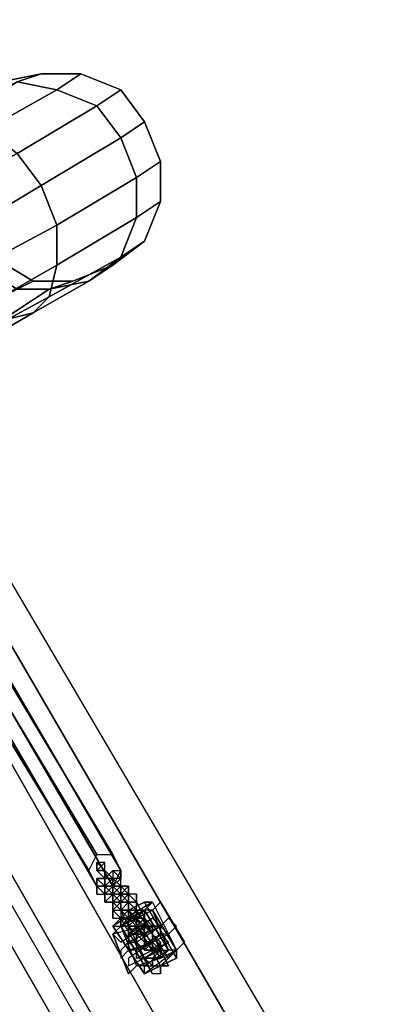
# Model space of a CAD drawing. Extents: x 4244 to 4831, y 8335 to 8791.
# Drawn here: x 4384 to 4394, y 8499 to 8527 of the extents above; entities that cross this region are included whole.
import ezdxf

# ---------------------------------------------------------------- set-up
doc = ezdxf.new("R2010")
doc.units = 0
doc.header["$MEASUREMENT"] = 0
doc.linetypes.add('ACAD_ISO02W100', pattern=[15, 12, -3])
doc.layers.add('001Equipment', color=5, linetype='CONTINUOUS')
doc.layers.add('002Fall Zone', color=6, linetype='ACAD_ISO02W100')

# ---------------------------------------------------------------- blocks, each defined once
blk = doc.blocks.new('*U72')
at = {"layer": '002Fall Zone'}
blk.add_lwpolyline([(30, -67), (-30, -67), (-30, 67), (30, 67)], close=True, dxfattribs=at)
blk = doc.blocks.new('*U73')
at = {"layer": '002Fall Zone', "color": 0, "linetype": 'ByBlock', "lineweight": -2, "rotation": 120}
blk.add_blockref('*U72', (6390.385, 8617.726), dxfattribs=at)
blk = doc.blocks.new('A$C6016131B')
at = {"layer": '001Equipment', "flags": 128}
for points in [[(-74.207, -26.255), (-75.317, -26.477), (-75.761, -26.921), (-74.873, -26.477)], [(-74.873, -26.477), (-75.761, -26.921), (-75.317, -26.477), (-74.207, -26.255)], [(-73.097, -26.255), (-74.207, -26.255), (-74.873, -26.477), (-73.763, -26.699)], [(-73.763, -26.699), (-74.873, -26.477), (-74.207, -26.255), (-73.097, -26.255)], [(-71.987, -26.699), (-73.097, -26.255), (-73.763, -26.699), (-72.653, -27.143)], [(-72.653, -27.143), (-73.763, -26.699), (-73.097, -26.255), (-71.987, -26.699)], [(-73.763, -26.699), (-74.873, -26.477), (-76.649, -27.587), (-75.761, -27.809)], [(-75.761, -27.809), (-76.649, -27.587), (-74.873, -26.477), (-73.763, -26.699)], [(-72.653, -27.143), (-73.763, -26.699), (-75.761, -27.809), (-74.873, -28.475)], [(-74.873, -28.475), (-75.761, -27.809), (-73.763, -26.699), (-72.653, -27.143)], [(-71.321, -27.587), (-71.987, -26.699), (-72.653, -27.143), (-71.987, -28.031)], [(-71.987, -28.031), (-72.653, -27.143), (-71.987, -26.699), (-71.321, -27.587)], [(-71.987, -28.031), (-72.653, -27.143), (-74.873, -28.475), (-74.207, -29.363)], [(-74.207, -29.363), (-74.873, -28.475), (-72.653, -27.143), (-71.987, -28.031)], [(-70.877, -28.697), (-71.321, -27.587), (-71.987, -28.031), (-71.543, -29.141)], [(-71.543, -29.141), (-71.987, -28.031), (-71.321, -27.587), (-70.877, -28.697)], [(-71.543, -29.141), (-71.987, -28.031), (-74.207, -29.363), (-73.763, -30.473)], [(-73.763, -30.473), (-74.207, -29.363), (-71.987, -28.031), (-71.543, -29.141)], [(-74.207, -29.363), (-74.873, -28.475), (-78.202, -30.251), (-77.536, -31.36)], [(-77.536, -31.36), (-78.202, -30.251), (-74.873, -28.475), (-74.207, -29.363)], [(-70.877, -29.807), (-70.877, -28.697), (-71.543, -29.141), (-71.543, -30.251)], [(-71.543, -30.251), (-71.543, -29.141), (-70.877, -28.697), (-70.877, -29.807)], [(-73.763, -30.473), (-74.207, -29.363), (-77.536, -31.36), (-77.093, -32.248)], [(-77.093, -32.248), (-77.536, -31.36), (-74.207, -29.363), (-73.763, -30.473)], [(-71.543, -30.251), (-71.543, -29.141), (-73.763, -30.473), (-73.763, -31.582)], [(-73.763, -31.582), (-73.763, -30.473), (-71.543, -29.141), (-71.543, -30.251)], [(-71.321, -30.916), (-70.877, -29.807), (-71.543, -30.251), (-71.987, -31.36)], [(-71.987, -31.36), (-71.543, -30.251), (-70.877, -29.807), (-71.321, -30.916)], [(-71.987, -31.36), (-71.543, -30.251), (-73.763, -31.582), (-73.985, -32.47)], [(-73.985, -32.47), (-73.763, -31.582), (-71.543, -30.251), (-71.987, -31.36)], [(-73.763, -31.582), (-73.763, -30.473), (-77.093, -32.248), (-76.871, -33.358)], [(-76.871, -33.358), (-77.093, -32.248), (-73.763, -30.473), (-73.763, -31.582)], [(-72.209, -31.582), (-71.321, -30.916), (-71.987, -31.36), (-72.875, -32.026)], [(-72.875, -32.026), (-71.987, -31.36), (-71.321, -30.916), (-72.209, -31.582)], [(-75.539, -31.36), (-74.429, -32.026), (-74.873, -32.248), (-75.983, -31.582)], [(-75.983, -31.582), (-74.873, -32.248), (-74.429, -32.026), (-75.539, -31.36)], [(-72.875, -32.026), (-71.987, -31.36), (-73.985, -32.47), (-74.429, -32.914)], [(-74.429, -32.914), (-73.985, -32.47), (-71.987, -31.36), (-72.875, -32.026)], [(-73.985, -32.47), (-73.763, -31.582), (-76.871, -33.358), (-76.871, -34.024)], [(-76.871, -34.024), (-76.871, -33.358), (-73.763, -31.582), (-73.985, -32.47)], [(-73.319, -32.026), (-72.209, -31.582), (-72.875, -32.026), (-73.985, -32.248)], [(-73.985, -32.248), (-72.875, -32.026), (-72.209, -31.582), (-73.319, -32.026)], [(-73.985, -32.248), (-72.875, -32.026), (-74.429, -32.914), (-75.317, -33.136)], [(-75.317, -33.136), (-74.429, -32.914), (-72.875, -32.026), (-73.985, -32.248)], [(-74.429, -32.026), (-73.319, -32.026), (-73.985, -32.248), (-74.873, -32.248)], [(-74.873, -32.248), (-73.985, -32.248), (-73.319, -32.026), (-74.429, -32.026)], [(-74.873, -32.248), (-73.985, -32.248), (-75.317, -33.136), (-76.205, -32.914)], [(-76.205, -32.914), (-75.317, -33.136), (-73.985, -32.248), (-74.873, -32.248)], [(-74.429, -32.914), (-73.985, -32.47), (-76.871, -34.024), (-77.093, -34.468)], [(-77.093, -34.468), (-76.871, -34.024), (-73.985, -32.47), (-74.429, -32.914)], [(-75.317, -33.136), (-74.429, -32.914), (-77.093, -34.468), (-77.536, -34.468)], [(-77.536, -34.468), (-77.093, -34.468), (-74.429, -32.914), (-75.317, -33.136)], [(-72.653, -48.23), (-72.431, -48.452), (-72.431, -48.23)], [(-72.653, -48.23), (-72.653, -48.452)], [(-72.431, -48.452), (-72.653, -48.452)], [(-72.431, -48.452), (-72.653, -48.452)], [(-72.431, -48.674), (-72.431, -48.452), (-72.653, -48.452)], [(-72.431, -48.452), (-72.653, -48.452)], [(-72.431, -48.452), (-72.653, -48.452)], [(-72.431, -48.452), (-72.653, -48.452)], [(-72.431, -48.452), (-72.653, -48.452)], [(-72.209, -48.674), (-72.431, -48.896), (-72.431, -49.118), (-72.431, -48.896), (-72.431, -49.118), (-72.431, -48.896), (-72.431, -48.674), (-72.431, -48.896), (-72.431, -48.674), (-72.431, -48.896), (-72.653, -48.674), (-72.431, -48.674), (-72.209, -48.674), (-72.431, -48.674), (-72.209, -48.452), (-71.987, -48.452), (-71.987, -48.674), (-72.209, -48.896), (-72.431, -48.896), (-72.209, -48.896), (-72.209, -48.674), (-72.431, -48.674), (-72.431, -48.896), (-72.653, -48.674), (-72.431, -48.896), (-72.209, -48.674), (-71.987, -48.896), (-72.209, -48.674), (-71.987, -48.896), (-71.987, -48.674), (-72.209, -48.452), (-71.987, -48.674), (-71.987, -48.452), (-71.987, -48.674)], [(-72.431, -48.452), (-72.431, -48.674)], [(-72.209, -48.896), (-72.209, -49.118), (-71.987, -49.118), (-72.209, -49.34), (-71.987, -49.34), (-71.987, -49.118), (-72.209, -49.118), (-72.209, -48.896), (-71.987, -49.118), (-72.209, -49.118), (-71.987, -49.118), (-72.209, -49.118), (-72.209, -48.896), (-72.431, -48.896), (-72.209, -48.674), (-72.431, -48.674), (-72.431, -48.452), (-72.431, -48.674), (-72.209, -48.674), (-72.431, -48.896), (-72.209, -48.674), (-72.431, -48.674), (-72.209, -48.674), (-72.431, -48.674), (-72.431, -48.452), (-72.209, -48.674)], [(-72.653, -48.896), (-72.431, -48.896), (-72.431, -48.674), (-72.653, -48.674)], [(-72.653, -48.674), (-72.431, -48.896), (-72.431, -49.118), (-72.653, -48.896)], [(-72.209, -48.674), (-72.431, -48.896)], [(-72.431, -48.896), (-72.209, -48.674), (-72.209, -48.896)], [(-72.431, -48.674), (-72.209, -48.674)], [(-72.431, -48.896), (-72.431, -48.674)], [(-72.209, -48.674), (-72.431, -48.896)], [(-72.209, -48.674), (-72.431, -48.674)], [(-72.209, -48.674), (-72.431, -48.896)], [(-72.209, -48.674), (-72.209, -48.896)], [(-72.653, -48.896), (-72.653, -49.118)], [(-72.209, -48.896), (-72.431, -48.896)], [(-72.209, -48.896), (-72.431, -48.896)], [(-72.209, -48.896), (-72.209, -49.118), (-72.431, -49.118), (-72.431, -49.34), (-72.431, -49.118), (-72.431, -49.34), (-72.209, -49.34), (-72.431, -49.34), (-72.431, -49.118), (-72.209, -49.118), (-72.431, -49.118), (-72.209, -48.896), (-71.987, -48.896), (-71.987, -49.118), (-72.209, -48.896), (-72.209, -49.118), (-72.431, -49.118), (-72.209, -48.896), (-72.209, -49.118), (-72.431, -49.34), (-72.209, -49.34), (-71.987, -49.34), (-71.987, -49.118), (-72.209, -49.118), (-71.987, -49.34), (-71.987, -49.118)], [(-72.431, -48.896), (-72.209, -48.896), (-72.431, -49.118)], [(-72.431, -48.896), (-72.209, -48.896), (-72.209, -49.118), (-72.209, -48.896)], [(-72.431, -49.118), (-72.209, -49.118)], [(-72.209, -48.896), (-72.209, -49.118)], [(-71.987, -49.118), (-72.209, -49.118)], [(-72.209, -49.118), (-72.209, -49.34)], [(-72.209, -49.118), (-72.209, -49.34)], [(-72.209, -49.118), (-72.209, -49.34)], [(-71.987, -49.118), (-72.209, -49.118)], [(-71.987, -49.118), (-72.209, -49.118)], [(-71.987, -49.118), (-72.209, -49.118)], [(-71.765, -49.34), (-71.987, -49.562), (-71.765, -49.562), (-71.765, -49.34), (-71.987, -49.34), (-72.209, -49.34), (-72.209, -49.562), (-71.987, -49.562), (-71.765, -49.34), (-71.543, -49.34), (-71.543, -49.118), (-71.765, -49.118), (-71.987, -49.118), (-71.987, -49.34), (-71.765, -49.118)], [(-71.765, -49.118), (-71.765, -48.896), (-71.987, -49.118), (-71.987, -48.896)], [(-71.987, -48.896), (-71.987, -49.118)], [(-71.765, -48.896), (-71.987, -48.896), (-71.987, -49.118), (-71.765, -49.118)], [(-71.987, -49.118), (-71.987, -49.34), (-71.765, -49.34), (-71.987, -49.34), (-71.765, -49.34), (-71.765, -49.562), (-71.543, -49.784), (-71.765, -49.784), (-71.765, -49.562), (-71.765, -49.34), (-71.765, -49.562), (-71.543, -49.784), (-71.543, -50.006), (-71.543, -49.784), (-71.765, -49.562), (-71.765, -49.34), (-71.987, -49.118), (-71.987, -49.34), (-71.765, -49.34), (-71.987, -49.562), (-71.765, -49.34), (-71.987, -49.34)], [(-71.987, -49.118), (-71.987, -49.34), (-71.765, -49.118)], [(-71.765, -49.118), (-71.765, -49.34)], [(-71.765, -49.118), (-71.765, -49.34)], [(-71.765, -49.118), (-71.765, -49.34)], [(-71.543, -49.118), (-71.543, -49.34)], [(-71.987, -50.006), (-71.321, -51.116), (-71.543, -51.116), (-71.765, -51.338), (-71.543, -51.116), (-70.877, -50.894), (-70.433, -50.672), (-70.211, -50.45), (-70.433, -50.672), (-70.655, -50.672), (-71.321, -51.116), (-71.987, -50.006), (-72.209, -50.228), (-71.987, -50.006), (-71.543, -49.784), (-71.099, -49.562), (-70.877, -49.34), (-71.099, -49.562), (-71.321, -49.562)], [(-71.321, -49.34), (-71.099, -49.34), (-70.433, -50.672), (-71.321, -51.338), (-72.209, -50.006), (-71.987, -50.006), (-71.765, -49.784), (-71.321, -49.562), (-71.099, -49.34), (-71.321, -49.34), (-71.765, -49.562), (-72.209, -50.006), (-71.321, -51.338), (-71.321, -51.116), (-70.877, -51.116), (-70.655, -50.894), (-70.433, -50.672), (-70.433, -50.894), (-70.877, -51.116), (-71.321, -51.338), (-70.877, -51.116), (-70.433, -50.894)], [(-72.209, -49.34), (-71.987, -49.562)], [(-72.209, -49.34), (-71.987, -49.562)], [(-72.209, -49.562), (-72.209, -49.34), (-71.987, -49.562), (-71.987, -49.784)], [(-71.765, -49.34), (-71.987, -49.34), (-71.987, -49.562)], [(-71.765, -49.562), (-71.987, -49.562), (-71.987, -49.34), (-71.987, -49.562)], [(-71.765, -49.34), (-71.987, -49.562)], [(-71.765, -49.34), (-71.987, -49.34)], [(-71.765, -49.34), (-71.543, -49.562)], [(-71.765, -49.34), (-71.765, -49.562)], [(-71.765, -49.34), (-71.765, -49.562)], [(-70.877, -49.34), (-70.211, -50.45)], [(-72.209, -49.562), (-72.209, -49.784)], [(-72.209, -49.562), (-72.209, -49.784)], [(-71.765, -49.562), (-71.987, -49.562)], [(-71.543, -49.784), (-71.543, -49.562), (-71.765, -49.562), (-71.543, -49.784), (-71.321, -49.562), (-71.543, -49.562), (-71.321, -49.562), (-71.321, -49.784), (-71.321, -49.562), (-71.321, -49.784), (-71.321, -49.562), (-71.543, -49.562), (-71.543, -49.784), (-71.765, -49.562), (-71.765, -49.784), (-71.987, -49.784), (-71.765, -49.562), (-71.765, -49.784), (-71.987, -50.006), (-71.765, -50.006), (-71.543, -50.006), (-71.765, -49.784)], [(-70.877, -51.116), (-71.765, -49.562)], [(-71.765, -49.784), (-71.765, -49.562)], [(-71.765, -49.562), (-71.765, -49.784)], [(-71.321, -50.006), (-71.543, -50.228), (-71.321, -50.006), (-71.543, -50.228), (-71.321, -50.006), (-71.543, -50.228), (-71.543, -50.006), (-71.765, -50.006), (-71.765, -49.784), (-71.543, -49.562), (-71.543, -49.784), (-71.543, -50.006), (-71.321, -50.006), (-71.543, -50.228), (-71.321, -50.006), (-71.543, -50.006), (-71.543, -49.784), (-71.765, -49.784), (-71.543, -49.784), (-71.543, -49.562), (-71.543, -49.784), (-71.543, -50.006), (-71.321, -50.006), (-71.543, -50.006), (-71.543, -49.784), (-71.765, -50.006), (-71.543, -49.784), (-71.765, -49.784), (-71.543, -49.562), (-71.765, -49.562), (-71.765, -49.784), (-71.765, -49.562), (-71.765, -49.784), (-71.543, -49.784), (-71.765, -49.784), (-71.543, -49.784), (-71.765, -49.784), (-71.543, -49.784), (-71.543, -50.006), (-71.321, -50.228), (-71.543, -50.228), (-71.543, -50.006), (-71.543, -50.228), (-71.543, -50.006), (-71.765, -50.006), (-71.765, -49.784), (-71.543, -50.006)], [(-71.543, -49.562), (-71.765, -49.784)], [(-71.543, -49.562), (-71.765, -49.784)], [(-71.321, -49.784), (-71.543, -49.784), (-71.321, -49.562), (-71.321, -49.784)], [(-71.543, -49.562), (-71.543, -49.784)], [(-71.321, -49.562), (-70.655, -50.672)], [(-71.099, -49.562), (-70.433, -50.672)], [(-71.987, -50.006), (-71.987, -49.784)], [(-70.877, -50.006), (-71.765, -50.45), (-71.765, -50.228), (-71.099, -49.784)], [(-71.099, -49.784), (-71.765, -50.228)], [(-71.543, -49.784), (-71.765, -49.784)], [(-71.543, -49.784), (-71.765, -49.784)], [(-71.543, -50.006), (-71.765, -49.784), (-71.765, -50.006)], [(-71.543, -49.784), (-71.765, -49.784)], [(-71.543, -49.784), (-71.765, -49.784)], [(-71.765, -49.784), (-71.765, -50.006)], [(-71.543, -49.784), (-71.765, -49.784)], [(-71.765, -49.784), (-71.765, -50.006)], [(-71.765, -49.784), (-71.765, -50.006)], [(-71.543, -49.784), (-71.765, -49.784)], [(-71.321, -49.784), (-71.321, -50.006), (-71.321, -50.228), (-71.321, -50.006), (-71.543, -50.006), (-71.765, -50.006), (-71.765, -50.228), (-71.543, -50.228), (-71.321, -50.006), (-71.099, -50.006), (-71.321, -49.784), (-71.543, -49.784), (-71.543, -50.006), (-71.543, -49.784), (-71.321, -50.006)], [(-71.543, -50.006), (-71.321, -49.784)], [(-71.543, -50.006), (-71.321, -49.784), (-71.543, -50.006)], [(-71.321, -50.006), (-71.321, -50.228), (-71.321, -50.45), (-71.099, -50.45), (-71.321, -50.45), (-71.321, -50.228), (-71.321, -50.45), (-71.321, -50.228), (-71.543, -50.228), (-71.321, -50.228), (-71.543, -50.228), (-71.543, -50.006), (-71.543, -50.228), (-71.321, -50.45), (-71.321, -50.228), (-71.543, -50.228), (-71.543, -50.006), (-71.543, -50.228), (-71.321, -50.228), (-71.321, -50.006), (-71.543, -50.006), (-71.543, -49.784), (-71.321, -50.006), (-71.543, -50.006), (-71.321, -50.006), (-71.543, -50.228), (-71.321, -50.228), (-71.321, -50.45), (-71.099, -50.45), (-71.099, -50.672), (-71.321, -50.672), (-71.321, -50.45), (-71.321, -50.672), (-71.099, -50.672), (-71.099, -50.45), (-71.321, -50.45), (-71.321, -50.228)], [(-71.543, -49.784), (-71.543, -50.006)], [(-71.543, -49.784), (-71.321, -49.784)], [(-71.099, -50.228), (-70.877, -50.45), (-70.877, -50.672), (-71.099, -50.45), (-71.099, -50.228), (-71.099, -50.006), (-71.321, -49.784), (-71.321, -50.006)], [(-71.321, -49.784), (-71.321, -50.006)], [(-71.321, -49.784), (-71.099, -50.006)], [(-71.099, -49.784), (-70.877, -50.006), (-70.877, -50.228), (-70.655, -50.45), (-70.877, -50.228), (-70.877, -50.006)], [(-71.321, -50.006), (-72.209, -50.228), (-71.987, -50.45)], [(-71.987, -50.006), (-71.321, -51.116)], [(-70.877, -50.228), (-71.543, -50.672), (-71.765, -50.45), (-70.877, -50.006)], [(-70.877, -50.006), (-71.765, -50.45), (-71.543, -50.45), (-71.543, -50.672), (-70.877, -50.228)], [(-70.877, -50.006), (-71.765, -50.45)], [(-71.765, -50.006), (-71.543, -50.228)], [(-71.765, -50.006), (-71.543, -50.228)], [(-71.765, -50.006), (-71.765, -50.228)], [(-71.321, -50.006), (-71.543, -50.228), (-71.543, -50.45), (-71.321, -50.672), (-71.099, -50.672), (-70.877, -50.45), (-71.099, -50.228), (-71.099, -50.006)], [(-71.543, -50.45), (-71.321, -50.672), (-71.099, -50.672), (-70.877, -50.45), (-71.099, -50.228), (-71.099, -50.006), (-71.321, -50.006), (-71.543, -50.228)], [(-71.543, -50.006), (-71.099, -50.672)], [(-71.321, -50.006), (-71.543, -50.006)], [(-71.321, -50.006), (-71.543, -50.228)], [(-71.321, -50.006), (-71.543, -50.006)], [(-71.321, -50.006), (-71.321, -50.228), (-71.543, -50.228), (-71.543, -50.006)], [(-71.321, -50.006), (-71.321, -50.228)], [(-71.321, -50.006), (-71.321, -50.228)], [(-72.209, -50.228), (-71.765, -51.338)], [(-71.765, -50.228), (-71.765, -50.45)], [(-71.765, -50.228), (-71.765, -50.45)], [(-71.099, -50.45), (-71.765, -50.894), (-71.765, -51.116), (-70.877, -50.672)], [(-70.655, -50.45), (-71.321, -50.894), (-71.543, -50.894), (-71.543, -50.672), (-70.877, -50.228)], [(-70.877, -50.228), (-71.543, -50.672)], [(-71.321, -50.228), (-71.543, -50.228)], [(-71.321, -50.228), (-71.543, -50.228)], [(-71.321, -50.228), (-71.099, -50.45)], [(-71.321, -50.228), (-71.099, -50.45)], [(-71.099, -50.45), (-71.321, -50.228)], [(-70.655, -50.45), (-71.321, -50.894)], [(-71.099, -50.45), (-71.321, -50.45)], [(-71.099, -50.45), (-71.321, -50.45)], [(-71.099, -50.45), (-71.321, -50.45)], [(-71.099, -50.894), (-70.877, -50.672)], [(-71.099, -50.894), (-70.877, -50.894), (-70.655, -50.672), (-70.877, -50.894), (-71.099, -50.894)]]:
    blk.add_lwpolyline(points, close=True, dxfattribs=at)
at = {"layer": '001Equipment'}
for points in [[(-82.864, -27.143), (-64.44, -58.441), (-65.328, -58.885), (-66.882, -59.773), (-68.214, -60.439), (-69.101, -60.883), (-87.081, -29.585), (-86.193, -29.141), (-84.862, -28.253), (-83.53, -27.587)], [(-83.53, -27.587), (-82.864, -27.143), (-64.44, -58.441), (-65.328, -58.885), (-66.882, -59.773), (-84.862, -28.253)], [(-82.864, -27.143), (-64.44, -58.441), (-65.328, -58.885), (-83.53, -27.587)], [(-84.862, -28.253), (-83.53, -27.587), (-65.328, -58.885), (-66.882, -59.773), (-68.214, -60.439), (-86.193, -29.141)], [(-83.53, -27.587), (-65.328, -58.885)], [(-86.193, -29.141), (-87.081, -29.585), (-69.101, -60.883), (-68.214, -60.439), (-66.882, -59.773), (-84.862, -28.253)], [(-84.862, -28.253), (-66.882, -59.773)], [(-69.101, -60.883), (-68.214, -60.439), (-86.193, -29.141), (-87.081, -29.585), (-69.101, -60.883)], [(-86.193, -29.141), (-68.214, -60.439)], [(-77.758, -40.461), (-72.875, -48.452), (-72.653, -48.008), (-77.315, -40.239)], [(-76.871, -40.905), (-77.315, -40.905), (-77.758, -40.461), (-77.315, -40.239), (-76.871, -40.239), (-76.649, -40.461), (-76.871, -40.905), (-72.209, -48.896)], [(-77.315, -40.239), (-72.653, -48.008), (-72.209, -48.008), (-76.871, -40.239)], [(-76.871, -40.239), (-72.209, -48.008), (-71.987, -48.452), (-76.649, -40.461)], [(-77.315, -40.905), (-72.653, -48.896), (-72.875, -48.452), (-77.758, -40.461)], [(-76.649, -40.461), (-71.987, -48.452), (-72.209, -48.896), (-76.871, -40.905)], [(-72.209, -48.896), (-72.653, -48.896), (-77.315, -40.905), (-76.871, -40.905), (-72.209, -48.896)], [(-72.209, -48.896), (-72.653, -48.896), (-72.875, -48.452), (-72.653, -48.008), (-72.209, -48.008), (-71.987, -48.452), (-72.209, -48.896)], [(-71.543, -50.45), (-71.543, -50.228), (-71.321, -50.006), (-71.099, -50.006), (-71.099, -50.228), (-70.877, -50.45), (-71.099, -50.672), (-71.321, -50.672), (-71.543, -50.45), (-71.543, -50.228), (-71.321, -50.006), (-71.099, -50.006), (-71.099, -50.228), (-70.877, -50.45), (-71.099, -50.672), (-71.321, -50.672), (-71.543, -50.45)], [(-71.099, -50.006), (-71.099, -50.228)], [(-70.877, -50.45), (-71.099, -50.672)]]:
    blk.add_lwpolyline(points, close=True, dxfattribs=at)
for points in [[(-83.53, -27.587), (-84.862, -28.253), (-86.193, -29.141), (-87.081, -29.585), (-69.101, -60.883)], [(-69.101, -60.883), (-87.081, -29.585)], [(-71.321, -50.672), (-71.099, -50.672), (-71.321, -50.672), (-71.543, -50.45), (-71.543, -50.228), (-71.321, -50.006), (-71.543, -50.228)], [(-71.321, -50.006), (-71.099, -50.006)], [(-71.099, -50.228), (-70.877, -50.45)]]:
    blk.add_lwpolyline(points, dxfattribs=at)
at = {"layer": '001Equipment', "flags": 128}
for points in [[(-72.431, -48.452), (-72.653, -48.452), (-72.431, -48.23)], [(-72.431, -48.452), (-72.431, -48.674), (-72.653, -48.452), (-72.431, -48.674), (-72.431, -48.896)], [(-72.431, -48.896), (-72.209, -49.118), (-72.209, -48.896), (-72.209, -48.674), (-72.431, -48.674), (-72.209, -48.674), (-72.431, -48.452)], [(-72.431, -48.896), (-72.431, -48.674), (-72.431, -48.452)], [(-72.431, -48.896), (-72.209, -48.674), (-72.431, -48.674), (-72.431, -48.452)], [(-72.431, -48.452), (-72.431, -48.674), (-72.209, -48.674), (-72.431, -48.896)], [(-72.209, -48.452), (-72.209, -48.674), (-71.987, -48.896), (-72.209, -48.896)], [(-72.653, -48.896), (-72.653, -49.118), (-72.431, -49.118), (-72.209, -48.896), (-71.987, -48.896), (-71.987, -48.674)], [(-72.431, -48.896), (-72.209, -48.896), (-72.209, -48.674)], [(-72.431, -48.896), (-72.209, -48.896), (-72.209, -48.674)], [(-72.431, -48.896), (-72.209, -48.674), (-71.987, -48.896)], [(-72.209, -49.34), (-71.987, -49.118), (-72.209, -48.896), (-72.209, -48.674), (-72.209, -48.896), (-71.987, -49.118), (-71.987, -49.34), (-72.209, -49.118), (-72.431, -48.896), (-72.431, -48.674), (-72.431, -48.896)], [(-72.209, -48.896), (-72.431, -48.896), (-72.209, -48.674), (-72.431, -48.674), (-72.431, -48.896), (-72.431, -48.674)], [(-72.209, -48.674), (-72.209, -48.896), (-71.987, -49.118)], [(-72.431, -48.896), (-72.653, -48.896)], [(-72.431, -48.896), (-72.209, -48.896), (-72.209, -49.118), (-72.209, -48.896)], [(-72.431, -48.896), (-72.209, -48.896)], [(-72.431, -49.118), (-72.431, -48.896)], [(-71.987, -49.118), (-72.209, -49.34), (-72.209, -49.118), (-72.209, -48.896), (-72.431, -48.896)], [(-71.987, -48.896), (-72.209, -49.118), (-71.987, -49.34), (-72.209, -49.118), (-71.987, -49.34), (-72.209, -49.118), (-71.987, -48.896), (-71.987, -49.118), (-71.987, -49.34), (-71.987, -49.118), (-72.209, -48.896), (-72.209, -49.118), (-72.209, -48.896), (-71.987, -48.896), (-72.209, -49.118), (-71.987, -49.118), (-72.209, -49.118), (-71.987, -49.118), (-72.209, -49.118), (-71.987, -49.118), (-71.987, -49.34), (-71.987, -49.118), (-72.209, -49.118), (-71.987, -49.118), (-72.209, -49.118), (-71.987, -49.118), (-71.987, -49.34), (-71.765, -49.34), (-71.765, -49.562), (-71.765, -49.34), (-71.987, -49.34), (-71.987, -49.118), (-71.987, -49.34), (-71.765, -49.34), (-71.987, -49.34), (-71.987, -49.118), (-72.209, -49.118), (-71.987, -49.118), (-72.209, -49.118), (-71.987, -49.118), (-71.765, -49.34), (-71.765, -49.562), (-71.987, -49.562), (-71.987, -49.34), (-71.987, -49.562), (-71.987, -49.34), (-71.987, -49.562), (-71.765, -49.562), (-71.987, -49.562), (-71.765, -49.34), (-71.987, -49.562), (-71.765, -49.562), (-71.987, -49.562), (-71.765, -49.34), (-71.987, -49.562), (-71.765, -49.562), (-71.987, -49.562), (-71.765, -49.34), (-71.765, -49.562), (-71.765, -49.784), (-71.987, -49.562), (-71.765, -49.784)], [(-72.209, -49.118), (-72.209, -48.896), (-71.987, -48.896), (-71.765, -48.896), (-71.987, -48.896), (-71.987, -49.118)], [(-72.209, -49.118), (-71.987, -49.34), (-72.209, -49.34)], [(-71.987, -49.118), (-72.209, -49.118)], [(-72.209, -49.118), (-71.987, -49.118)], [(-72.209, -49.118), (-71.987, -49.118)], [(-71.987, -49.118), (-71.765, -49.118), (-71.765, -48.896), (-71.765, -49.118), (-71.987, -49.118), (-71.987, -48.896)], [(-71.765, -49.118), (-71.987, -49.118)], [(-71.765, -49.34), (-71.987, -49.118)], [(-71.543, -49.34), (-71.765, -49.118)], [(-71.099, -49.34), (-72.209, -50.006), (-71.987, -49.784), (-71.765, -49.562), (-71.321, -49.34), (-70.433, -50.894), (-70.433, -50.672)], [(-72.209, -49.34), (-71.987, -49.34), (-71.765, -49.34)], [(-72.209, -49.784), (-71.987, -49.784), (-71.765, -49.562), (-71.543, -49.562), (-71.543, -49.34)], [(-71.987, -49.562), (-71.987, -49.34), (-72.209, -49.562)], [(-70.877, -51.338), (-70.877, -51.116), (-70.655, -51.116), (-70.877, -51.116), (-70.877, -51.338), (-71.099, -51.338), (-71.987, -49.562), (-71.765, -49.562), (-71.765, -49.34), (-71.543, -49.34), (-70.655, -51.116)], [(-71.765, -49.34), (-71.765, -49.562), (-71.987, -49.562)], [(-71.987, -49.562), (-71.987, -49.34), (-71.765, -49.34)], [(-71.987, -49.562), (-71.765, -49.34), (-71.987, -49.562), (-71.765, -49.562), (-71.765, -49.784)], [(-71.987, -49.34), (-71.765, -49.34), (-71.987, -49.562), (-71.765, -49.562)], [(-71.987, -49.562), (-71.765, -49.562), (-71.765, -49.34)], [(-71.987, -49.562), (-71.987, -49.34), (-71.765, -49.34)], [(-71.765, -49.34), (-71.543, -49.562), (-71.765, -49.562), (-71.987, -49.562)], [(-71.543, -49.34), (-71.765, -49.34)], [(-71.765, -49.34), (-71.543, -49.562), (-71.543, -49.34)], [(-71.765, -49.784), (-71.765, -49.562), (-71.987, -49.562)], [(-71.765, -49.784), (-71.987, -49.562)], [(-71.543, -49.784), (-71.543, -49.562), (-71.321, -49.562), (-71.543, -49.562), (-71.765, -49.562), (-71.987, -49.784), (-71.765, -49.784)], [(-71.765, -49.784), (-71.987, -49.562)], [(-71.543, -49.784), (-71.765, -49.562), (-71.765, -49.784), (-71.765, -50.006), (-71.987, -50.006), (-71.987, -49.784), (-71.765, -49.784)], [(-71.321, -49.784), (-71.543, -49.784), (-71.765, -49.784), (-71.765, -50.006), (-71.543, -50.006), (-71.765, -50.006), (-71.765, -49.784), (-71.543, -50.006), (-71.765, -49.784), (-71.543, -49.784), (-71.321, -49.562)], [(-71.765, -49.784), (-71.765, -49.562), (-70.877, -51.116)], [(-71.543, -49.562), (-71.543, -49.784), (-71.765, -50.006)], [(-71.765, -49.784), (-71.765, -49.562)], [(-71.765, -49.784), (-71.543, -49.784), (-71.765, -49.562)], [(-70.655, -50.894), (-71.543, -49.562)], [(-70.655, -50.672), (-71.099, -49.562), (-70.433, -50.672)], [(-71.987, -50.894), (-71.765, -50.672), (-71.099, -50.45), (-70.655, -50.228), (-70.877, -50.228), (-71.099, -50.45), (-71.543, -50.672), (-71.765, -50.672), (-71.765, -50.45), (-71.321, -50.228), (-71.099, -50.006), (-70.877, -50.006), (-71.099, -50.006), (-71.321, -50.228), (-71.765, -50.45), (-71.321, -50.228), (-70.877, -50.006), (-70.655, -49.784), (-70.877, -50.006), (-71.321, -50.228), (-71.765, -50.45), (-71.987, -50.672), (-71.987, -50.894), (-71.765, -50.672), (-71.099, -50.45), (-70.655, -50.228), (-70.433, -50.006), (-70.655, -49.784)], [(-71.099, -51.338), (-71.987, -49.784)], [(-71.987, -49.784), (-71.765, -49.784)], [(-71.765, -49.784), (-71.987, -49.784), (-71.987, -50.006)], [(-71.765, -50.228), (-71.099, -49.784)], [(-71.765, -49.784), (-71.543, -49.784)], [(-71.765, -49.784), (-71.543, -49.784)], [(-71.765, -50.006), (-71.543, -49.784)], [(-71.765, -49.784), (-71.543, -49.784)], [(-71.765, -49.784), (-71.543, -49.784)], [(-71.765, -49.784), (-71.543, -49.784)], [(-71.765, -50.006), (-71.765, -49.784)], [(-71.543, -49.784), (-71.765, -49.784)], [(-71.543, -50.006), (-71.765, -49.784)], [(-71.765, -50.45), (-71.543, -50.45), (-71.543, -50.228), (-71.765, -50.006), (-71.543, -50.006), (-71.321, -49.784), (-71.321, -50.006)], [(-71.543, -50.228), (-71.321, -50.006), (-71.321, -49.784), (-71.099, -50.006), (-71.321, -50.006), (-71.543, -50.006), (-71.765, -50.228), (-71.765, -50.006)], [(-70.877, -50.894), (-71.543, -49.784)], [(-71.321, -50.45), (-71.543, -50.228), (-71.321, -50.006), (-71.543, -49.784)], [(-71.543, -50.006), (-71.543, -49.784)], [(-70.877, -50.672), (-71.099, -50.672), (-70.877, -50.672), (-71.321, -49.784)], [(-71.321, -50.006), (-71.321, -49.784)], [(-71.321, -51.116), (-71.987, -50.006), (-71.543, -51.116)], [(-71.543, -50.45), (-70.877, -50.006), (-71.765, -50.45)], [(-71.099, -50.672), (-71.543, -50.006)], [(-71.321, -50.006), (-71.543, -50.228), (-71.321, -50.228), (-71.321, -50.45)], [(-71.543, -50.006), (-71.321, -50.006)], [(-71.543, -50.228), (-71.321, -50.006)], [(-71.543, -50.006), (-71.321, -50.006)], [(-71.543, -50.228), (-71.321, -50.228), (-71.099, -50.006)], [(-71.321, -50.006), (-71.321, -50.228), (-71.099, -50.45)], [(-71.321, -50.006), (-71.321, -50.228)], [(-71.099, -50.228), (-71.321, -50.006)], [(-70.655, -50.228), (-70.877, -50.006)], [(-70.877, -50.228), (-71.099, -50.45), (-71.543, -50.672), (-71.765, -50.672)], [(-71.543, -50.45), (-71.765, -50.228)], [(-71.543, -50.672), (-70.877, -50.228)], [(-71.543, -50.228), (-71.321, -50.228)], [(-71.543, -50.894), (-70.655, -50.45)], [(-71.321, -50.45), (-71.099, -50.45)], [(-71.321, -50.45), (-71.099, -50.45)], [(-71.321, -50.45), (-71.099, -50.45)], [(-71.321, -50.672), (-71.099, -50.45)], [(-70.877, -50.672), (-70.877, -50.894), (-70.877, -50.672), (-70.655, -50.672)], [(-71.099, -51.116), (-71.099, -50.894), (-71.099, -51.116), (-71.321, -50.894), (-71.099, -50.894), (-71.321, -50.894)]]:
    blk.add_lwpolyline(points, dxfattribs=at)
at = {"layer": '002Fall Zone'}
blk.add_blockref('*U73', (-6531.058, -8687.444), dxfattribs=at)
blk = doc.blocks.new('A$C2A657DCE')
at = {"layer": '002Fall Zone'}
blk.add_blockref('A$C6016131B', (213.882, 217.128), dxfattribs=at)

msp = doc.modelspace()

# ---------------------------------------------------------------- block references
at = {"layer": '002Fall Zone'}
msp.add_blockref('A$C2A657DCE', (4244.456, 8334.504), dxfattribs=at)

doc.saveas('drawing.dxf')
